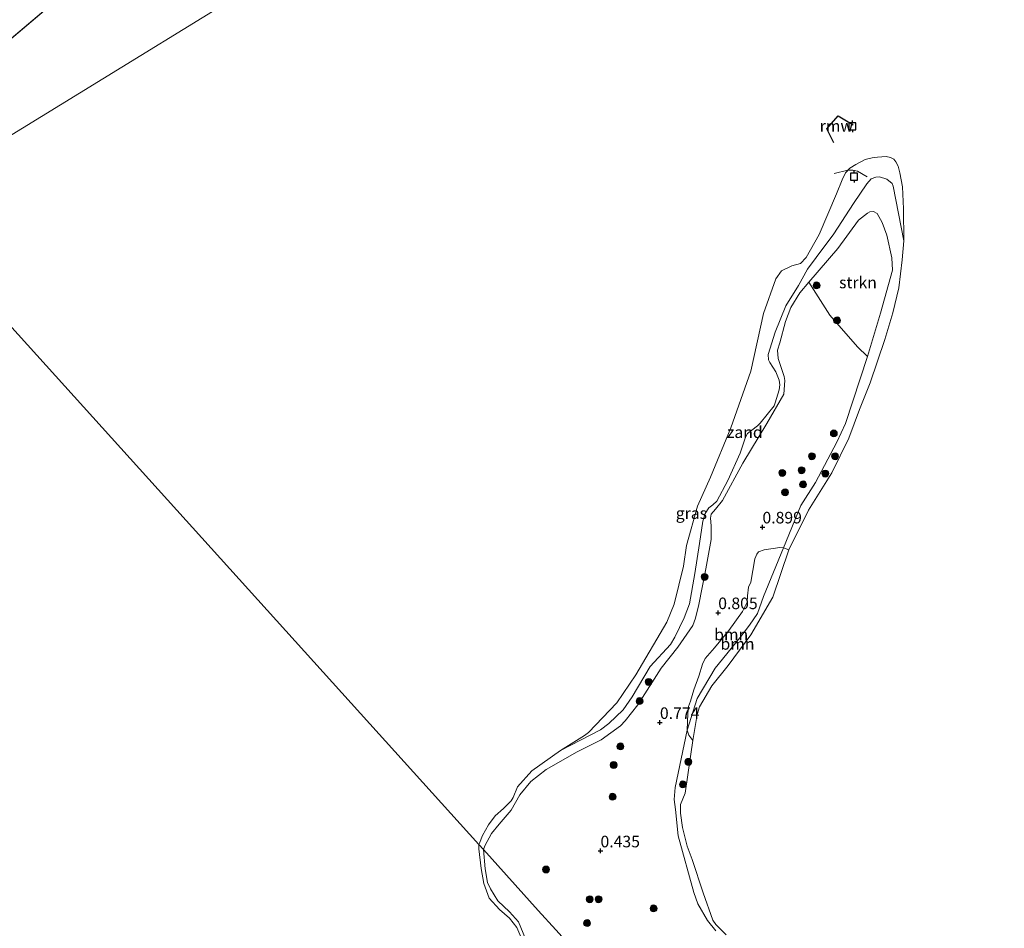
# Model space of a CAD drawing. Units: metres. Extents: x 201586 to 210004, y 506248 to 512503.
# Drawn here: x 202598 to 202811, y 507064 to 507261 of the extents above; entities that cross this region are included whole.
import ezdxf
from ezdxf.enums import TextEntityAlignment as Align

# ---------------------------------------------------------------- set-up
doc = ezdxf.new("R2010")
doc.units = ezdxf.units.M
doc.linetypes.add('IE-TERREINAFSCHEIDING', pattern=[10, 8, -2])
doc.layers.get('0').update_dxf_attribs({"lineweight": 25})
for name, color, linetype, lineweight in [('B-ME-GR-BOOM-GV-B6', 93, 'Continuous', 18), ('B-ME-GR-BOOM-S-B1', 93, 'Continuous', 18), ('B-ME-GR-STRUIKEN-GV-B6', 93, 'Continuous', 18), ('B-ME-GW-HOOGTEPUNT-S-B1', 10, 'Continuous', 25), ('B-ME-GW-KRUINLIJN-L-B1', 93, 'Continuous', 18), ('B-ME-IE-GRASLAND-GV-B6', 93, 'Continuous', 18), ('B-ME-IE-GRONDWERKLIJN-GROND_NIETINGERICHT-GV-B6', 253, 'Continuous', 18), ('B-ME-IE-HULPGEOMETRIE-L-B1', 53, 'Continuous', 18), ('B-ME-IE-TERREINAFSCHEIDING-RASTERHEKWERK-L-B1', 8, 'IE-TERREINAFSCHEIDING', 18), ('B-ME-KW-REMMINGWERK-L-B1', 10, 'Continuous', 25), ('B-ME-OG-WATER-GV-B6', 153, 'Continuous', 18), ('B-ME-VV-AFMEERCONSTRUCTIE-S-B1', 10, 'Continuous', 25)]:
    doc.layers.add(name, color=color, linetype=linetype, lineweight=lineweight)
doc.styles.add('NLCS-ISO', font='NLCS-ISO.TTF')

# ---------------------------------------------------------------- blocks, each defined once
blk = doc.blocks.new('meerpaal')
for p, q in [((-0.75, 0), (-1.25, 0)), ((0.75, 0.75), (-0.75, 0.75)), ((-0.75, 0.75), (-0.75, -0.75)), ((0.75, -0.75), (0.75, 0.75)), ((0.75, 0), (1.25, 0)), ((-0.75, -0.75), (0.75, -0.75))]:
    blk.add_line(p, q)
blk = doc.blocks.new('boom')
blk.add_hatch(color=256).paths.add_polyline_path([(-0.75, 0, 1), (0.75, 0, 1)])
blk.add_circle((0, 0), 0.75)
blk = doc.blocks.new('hoogtepunt')
for p, q in [((-0.5, 0), (0.5, 0)), ((0, 0.5), (0, -0.5))]:
    blk.add_line(p, q)

msp = doc.modelspace()

# ---------------------------------------------------------------- linework, layer by layer
at = {"layer": 'B-ME-GR-BOOM-GV-B6'}
for points in [[(202763.087, 507146.5747, 0.6), (202758.719, 507136.0793, 0.6888), (202757.4501, 507132.4131, 0.7029), (202755.6998, 507129.8986, 0.7029), (202753.6127, 507127.1519, 0.7029), (202748.3218, 507120.5987, 0.6888), (202744.4054, 507114.051, 0.7875), (202742.2762, 507107.2268, 0.413), (202742.398, 507110.7772, 0.5727), (202742.5513, 507112.3344, 0.6272), (202742.9466, 507113.4694, 0.6545), (202743.6702, 507115.9268, 0.6545), (202744.7377, 507118.8782, 0.6545), (202745.5348, 507121.4819, 0.6409), (202746.1441, 507122.7217, 0.6545), (202748.1671, 507124.9797, 0.6545), (202751.2159, 507128.7516, 0.6272), (202754.2069, 507132.8458, 0.6409), (202755.2047, 507134.8868, 0.6409), (202755.296, 507136.2333, 0.6409), (202755.494, 507138.0978, 0.6409), (202755.9652, 507139.1799, 0.6409), (202756.8887, 507144.2338, 0.6409), (202757.3071, 507145.2399, 0.6409), (202757.6889, 507145.7073, 0.6409), (202758.8671, 507146.1845, 0.6272), (202762.2733, 507146.6617, 0.6136), (202763.087, 507146.5747, 0.6)], [(202743.4792, 507104.9356, -0.3884), (202742.5807, 507106.0842, 0.2493), (202742.2762, 507107.2268, 0.413), (202744.4054, 507114.051, 0.7875), (202748.3218, 507120.5987, 0.6888), (202753.6127, 507127.1519, 0.7029), (202755.6998, 507129.8986, 0.7029), (202757.4501, 507132.4131, 0.7029), (202758.719, 507136.0793, 0.6888), (202763.087, 507146.5747, 0.6), (202764.2452, 507146.1827, -0.3884), (202760.7689, 507135.9668, -0.3884), (202756.0106, 507127.7809, -0.3884), (202751.122, 507121.1646, -0.3884), (202747.5863, 507116.7524, -0.3884), (202744.9314, 507112.2489, -0.3884), (202744.3835, 507110.5978, -0.3884), (202743.4792, 507104.9356, -0.3884)]]:
    msp.add_polyline3d(points, dxfattribs=at)
at = {"layer": 'B-ME-GR-STRUIKEN-GV-B6'}
msp.add_polyline3d([(202768.5409, 507203.9886, 0.4659), (202774.7649, 507211.2623, 0.4577), (202779.2406, 507217.434, 0.6964), (202781.2263, 507218.9008, 0.6313), (202781.7488, 507219.2325, 0.5119), (202782.5013, 507219.3144, 0.4685), (202783.2641, 507218.8956, 0.4143), (202784.4141, 507216.906, 0.3383), (202785.4062, 507214.174, 0.3275), (202786.4462, 507209.255, 0.3817), (202786.5848, 507206.6504, 0.322), (202784.0208, 507197.3532, 0.4772), (202781.1961, 507187.975, 0.4772), (202779.0832, 507190.042, 0.4076), (202773.0695, 507196.8785, 0.3931), (202768.5409, 507203.9886, 0.4659)], dxfattribs=at)
at = {"layer": 'B-ME-GW-KRUINLIJN-L-B1'}
for points in [[(202748.3994, 507063.8313, 0.1852), (202746.6028, 507066.0773, 0.3076), (202744.5521, 507069.6318, 0.4668), (202743.6745, 507072.1253, 0.4423), (202740.3196, 507084.3492, 0.2586), (202739.7053, 507090.0423, 0.4301), (202739.4523, 507092.2221, 0.3811), (202739.6162, 507094.7738, 0.3689), (202742.2762, 507107.2268, 0.413), (202744.4054, 507114.051, 0.7875), (202748.3218, 507120.5987, 0.6888), (202753.6127, 507127.1519, 0.7029), (202755.6998, 507129.8986, 0.7029), (202757.4501, 507132.4131, 0.7029), (202758.719, 507136.0793, 0.6888), (202763.087, 507146.5747, 0.6), (202766.7836, 507155.75, 0.3785), (202769.9452, 507160.7525, 0.717), (202774.6149, 507169.4297, 0.5618), (202776.4358, 507173.4699, 0.4208), (202781.1961, 507187.975, 0.4772), (202784.0208, 507197.3532, 0.4772), (202786.5848, 507206.6504, 0.322), (202786.4462, 507209.255, 0.3817), (202785.4062, 507214.174, 0.3275), (202784.4141, 507216.906, 0.3383), (202783.2641, 507218.8956, 0.4143), (202782.5013, 507219.3144, 0.4685), (202781.7488, 507219.2325, 0.5119), (202781.2263, 507218.9008, 0.6313), (202779.2406, 507217.434, 0.6964), (202774.7649, 507211.2623, 0.4577), (202768.5409, 507203.9886, 0.4659), (202766.5844, 507201.7021, 0.4685), (202764.6409, 507198.5235, 0.5987), (202763.4571, 507195.5339, 0.6096), (202762.2715, 507190.9304, 0.7072), (202761.7597, 507189.3573, 0.7723), (202761.8807, 507187.5009, 0.794), (202762.7224, 507185.1651, 0.8917), (202763.2332, 507183.643, 0.9025), (202763.3381, 507182.7624, 0.8917), (202763.1045, 507179.7843, 0.9676), (202759.4482, 507173.4684, 0.9242), (202754.2698, 507164.8694, 0.794), (202749.9105, 507156.8668, 0.6421), (202748.3498, 507154.9471, 0.6855), (202747.3993, 507153.9039, 0.6855), (202747.2735, 507152.982, 0.6855), (202747.4346, 507151.3443, 0.7072), (202747.4061, 507148.403, 0.6855), (202746.2975, 507142.0409, 0.7723), (202744.7639, 507134.3594, 0.5553), (202744.0717, 507131.4314, 0.4902), (202743.462, 507129.8144, 0.4794), (202740.2313, 507125.1089, 0.6313), (202736.6518, 507120.5791, 0.7615), (202731.5893, 507112.6622, 0.6638), (202728.823, 507109.2038, 0.4577), (202727.8514, 507108.1304, 0.5879), (202723.6631, 507105.0786, 0.577), (202718.463, 507102.5069, 0.5987), (202711.7955, 507098.6973, 0.4236), (202708.4452, 507096.0942, 0.4081), (202706.0889, 507093.2157, 0.3771), (202704.184, 507089.9269, 0.3461), (202701.5977, 507086.856, 0.3461), (202699.9458, 507084.8973, 0.3306), (202698.5415, 507082.1894, 0.2841), (202698.196, 507081.3895, 0.2245)], [(202698.196, 507081.3895, 0.2245), (202698.5649, 507077.234, 0.2245), (202699.1232, 507074.2719, 0.2245), (202699.7197, 507072.9443, 0.2245), (202701.3184, 507070.3341, 0.2245), (202703.821, 507067.9136, 0.2245), (202705.8022, 507065.7857, 0.2245), (202713.9045, 507045.9683, 0.2245)]]:
    msp.add_polyline3d(points, dxfattribs=at)
at = {"layer": 'B-ME-IE-GRASLAND-GV-B6'}
for points in [[(202697.2272, 507082.4619, -0.3884), (202697.3387, 507082.7495, -0.3884), (202698.0363, 507084.422, -0.3884), (202699.3048, 507086.7469, -0.3884), (202700.7175, 507088.6507, -0.3884), (202702.5231, 507090.2809, -0.3884), (202704.2288, 507091.8933, -0.3884), (202704.6425, 507092.6552, -0.3884), (202705.6111, 507094.9264, -0.3884), (202708.6628, 507098.4306, -0.3884), (202714.8546, 507102.841, -0.3884), (202723.5033, 507107.2873, -0.0854), (202725.3035, 507108.6632, -0.0854), (202728.3899, 507111.5747, -0.0459), (202730.3328, 507114.3965, -0.0591), (202734.2386, 507120.9467, -0.0722), (202738.6079, 507125.7478, -0.0459), (202739.54, 507127.2802, -0.0327), (202741.6123, 507131.4486, -0.0459), (202742.7373, 507134.5008, -0.0854), (202743.9043, 507141.0431, -0.1118), (202744.8905, 507147.5186, -0.0986), (202745.6335, 507152.4, -0.1513), (202746.0945, 507154.0357, -0.1513), (202746.8995, 507155.2213, -0.1118), (202747.7744, 507155.8722, -0.0854), (202748.6448, 507156.7157, -0.0854), (202751.0487, 507161.1732, -0.0327), (202753.7004, 507167.0322, -0.0327), (202754.8103, 507170.5007, -0.0064), (202755.2644, 507171.3291, -0.0064), (202757.4704, 507172.9438, 0.1254), (202758.0343, 507173.5353, 0.1517), (202761.0534, 507177.3044, 0.3889), (202761.2574, 507177.9237, 0.3889), (202762.1382, 507180.7359, 0.2967), (202762.2781, 507181.8588, 0.2967), (202762.1559, 507182.8349, 0.2835), (202761.4199, 507184.6608, 0.2176), (202760.0704, 507186.6596, -0.0195), (202759.8019, 507187.2208, -0.0195), (202759.7744, 507188.3762, -0.0327), (202761.2314, 507193.2329, -0.0722), (202763.5899, 507198.9391, -0.0591), (202766.2664, 507203.3198, -0.0722), (202768.2339, 507206.8556, -0.1513), (202770.1371, 507209.3796, -0.1118), (202773.9314, 507214.4899, -0.0459), (202778.1661, 507221.0062, 0.0332), (202781.0841, 507225.3041, -0.0064), (202782.018, 507226.321, -0.0459), (202783.0028, 507226.735, -0.0854), (202783.8293, 507226.7963, -0.1118), (202785.3836, 507226.2553, -0.0854), (202786.5248, 507225.3451, -0.0327), (202786.7371, 507224.7409, -0.0459), (202789.0941, 507212.9837, -0.3884), (202788.7145, 507208.8261, -0.3884), (202787.9681, 507202.8277, -0.3884), (202786.6793, 507197.3742, -0.3884), (202784.9895, 507191.6337, -0.3884), (202781.8065, 507182.2415, -0.3884), (202779.465, 507176.5166, -0.3884), (202777.1762, 507170.3027, -0.3884), (202773.4804, 507162.7832, -0.3884), (202768.4916, 507154.7308, -0.3884), (202764.2452, 507146.1827, -0.3884), (202763.087, 507146.5747, 0.6), (202766.7836, 507155.75, 0.3785), (202769.9452, 507160.7525, 0.717), (202774.6149, 507169.4297, 0.5618), (202776.4358, 507173.4699, 0.4208), (202781.1961, 507187.975, 0.4772), (202784.0208, 507197.3532, 0.4772), (202786.5848, 507206.6504, 0.322), (202786.4462, 507209.255, 0.3817), (202785.4062, 507214.174, 0.3275), (202784.4141, 507216.906, 0.3383), (202783.2641, 507218.8956, 0.4143), (202782.5013, 507219.3144, 0.4685), (202781.7488, 507219.2325, 0.5119), (202781.2263, 507218.9008, 0.6313), (202779.2406, 507217.434, 0.6964), (202774.7649, 507211.2623, 0.4577), (202768.5409, 507203.9886, 0.4659), (202766.5844, 507201.7021, 0.4685), (202764.6409, 507198.5235, 0.5987), (202763.4571, 507195.5339, 0.6096), (202762.2715, 507190.9304, 0.7072), (202761.7597, 507189.3573, 0.7723), (202761.8807, 507187.5009, 0.794), (202762.7224, 507185.1651, 0.8917), (202763.2332, 507183.643, 0.9025), (202763.3381, 507182.7624, 0.8917), (202763.1045, 507179.7843, 0.9676), (202759.4482, 507173.4684, 0.9242), (202754.2698, 507164.8694, 0.794), (202749.9105, 507156.8668, 0.6421), (202748.3498, 507154.9471, 0.6855), (202747.3993, 507153.9039, 0.6855), (202747.2735, 507152.982, 0.6855), (202747.4346, 507151.3443, 0.7072), (202747.4061, 507148.403, 0.6855), (202746.2975, 507142.0409, 0.7723), (202744.7639, 507134.3594, 0.5553), (202744.0717, 507131.4314, 0.4902), (202743.462, 507129.8144, 0.4794), (202740.2313, 507125.1089, 0.6313), (202736.6518, 507120.5791, 0.7615), (202731.5893, 507112.6622, 0.6638), (202728.823, 507109.2038, 0.4577), (202727.8514, 507108.1304, 0.5879), (202723.6631, 507105.0786, 0.577), (202718.463, 507102.5069, 0.5987), (202711.7955, 507098.6973, 0.4236), (202708.4452, 507096.0942, 0.4081), (202706.0889, 507093.2157, 0.3771), (202704.184, 507089.9269, 0.3461), (202701.5977, 507086.856, 0.3461), (202699.9458, 507084.8973, 0.3306), (202698.5415, 507082.1894, 0.2841), (202698.196, 507081.3895, 0.2245), (202697.2272, 507082.4619, -0.3884)], [(202713.845, 507064.068, 0.3931), (202710.069, 507068.248, 0.493), (202698.196, 507081.3895, 0.2245), (202698.5415, 507082.1894, 0.2841), (202699.9458, 507084.8973, 0.3306), (202701.5977, 507086.856, 0.3461), (202704.184, 507089.9269, 0.3461), (202706.0889, 507093.2157, 0.3771), (202708.4452, 507096.0942, 0.4081), (202711.7955, 507098.6973, 0.4236), (202718.463, 507102.5069, 0.5987), (202723.6631, 507105.0786, 0.577), (202727.8514, 507108.1304, 0.5879), (202728.823, 507109.2038, 0.4577), (202731.5893, 507112.6622, 0.6638), (202736.6518, 507120.5791, 0.7615), (202740.2313, 507125.1089, 0.6313), (202743.462, 507129.8144, 0.4794), (202744.0717, 507131.4314, 0.4902), (202744.7639, 507134.3594, 0.5553), (202746.2975, 507142.0409, 0.7723), (202747.4061, 507148.403, 0.6855), (202747.4346, 507151.3443, 0.7072), (202747.2735, 507152.982, 0.6855), (202747.3993, 507153.9039, 0.6855), (202748.3498, 507154.9471, 0.6855), (202749.9105, 507156.8668, 0.6421), (202754.2698, 507164.8694, 0.794), (202759.4482, 507173.4684, 0.9242), (202763.1045, 507179.7843, 0.9676), (202763.3381, 507182.7624, 0.8917), (202763.2332, 507183.643, 0.9025), (202762.7224, 507185.1651, 0.8917), (202761.8807, 507187.5009, 0.794), (202761.7597, 507189.3573, 0.7723), (202762.2715, 507190.9304, 0.7072), (202763.4571, 507195.5339, 0.6096), (202764.6409, 507198.5235, 0.5987), (202766.5844, 507201.7021, 0.4685), (202768.5409, 507203.9886, 0.4659), (202773.0695, 507196.8785, 0.3931), (202779.0832, 507190.042, 0.4076), (202781.1961, 507187.975, 0.4772), (202776.4358, 507173.4699, 0.4208), (202774.6149, 507169.4297, 0.5618), (202769.9452, 507160.7525, 0.717), (202766.7836, 507155.75, 0.3785), (202763.087, 507146.5747, 0.6), (202762.2733, 507146.6617, 0.6136), (202758.8671, 507146.1845, 0.6272), (202757.6889, 507145.7073, 0.6409), (202757.3071, 507145.2399, 0.6409), (202756.8887, 507144.2338, 0.6409), (202755.9652, 507139.1799, 0.6409), (202755.494, 507138.0978, 0.6409), (202755.296, 507136.2333, 0.6409), (202755.2047, 507134.8868, 0.6409), (202754.2069, 507132.8458, 0.6409), (202751.2159, 507128.7516, 0.6272), (202748.1671, 507124.9797, 0.6545), (202746.1441, 507122.7217, 0.6545), (202745.5348, 507121.4819, 0.6409), (202744.7377, 507118.8782, 0.6545), (202743.6702, 507115.9268, 0.6545), (202742.9466, 507113.4694, 0.6545), (202742.5513, 507112.3344, 0.6272), (202742.398, 507110.7772, 0.5727), (202742.2762, 507107.2268, 0.413), (202739.6162, 507094.7738, 0.3689), (202739.4523, 507092.2221, 0.3811), (202739.7053, 507090.0423, 0.4301), (202740.3196, 507084.3492, 0.2586), (202743.6745, 507072.1253, 0.4423), (202744.5521, 507069.6318, 0.4668), (202746.6028, 507066.0773, 0.3076), (202748.3994, 507063.8313, 0.1852)], [(202748.3994, 507063.8313, 0.1852), (202746.6028, 507066.0773, 0.3076), (202744.5521, 507069.6318, 0.4668), (202743.6745, 507072.1253, 0.4423), (202740.3196, 507084.3492, 0.2586), (202739.7053, 507090.0423, 0.4301), (202739.4523, 507092.2221, 0.3811), (202739.6162, 507094.7738, 0.3689), (202742.2762, 507107.2268, 0.413), (202742.5807, 507106.0842, 0.2493), (202743.4792, 507104.9356, -0.3884)], [(202743.4792, 507104.9356, -0.3884), (202743.014, 507102.0231, -0.3884), (202741.8232, 507093.6175, -0.3884), (202740.8247, 507091.1625, -0.3884), (202740.7993, 507089.2894, -0.3884), (202741.2002, 507086.1397, -0.3884), (202742.2273, 507082.1628, -0.3884), (202743.3112, 507079.2684, -0.3884), (202745.6871, 507072.0618, -0.3884), (202747.7714, 507066.1549, -0.3884), (202748.4147, 507065.2269, -0.3884), (202750.6342, 507062.9768, -0.3884)], [(202706.7261, 507061.5066, -0.3884), (202705.4671, 507064.5351, -0.3884), (202703.8191, 507066.5684, -0.3884), (202701.6949, 507068.4268, -0.3884), (202699.4856, 507070.9268, -0.3884), (202698.2688, 507074.0524, -0.3884), (202697.7411, 507077.3313, -0.3884), (202697.221, 507081.5669, -0.3884), (202697.2272, 507082.4619, -0.3884)], [(202697.2272, 507082.4619, -0.3884), (202698.196, 507081.3895, 0.2245), (202698.5649, 507077.234, 0.2245), (202699.1232, 507074.2719, 0.2245), (202699.7197, 507072.9443, 0.2245), (202701.3184, 507070.3341, 0.2245), (202703.821, 507067.9136, 0.2245), (202705.8022, 507065.7857, 0.2245), (202713.9045, 507045.9683, 0.2245)], [(202713.9045, 507045.9683, 0.2245), (202705.8022, 507065.7857, 0.2245), (202703.821, 507067.9136, 0.2245), (202701.3184, 507070.3341, 0.2245), (202699.7197, 507072.9443, 0.2245), (202699.1232, 507074.2719, 0.2245), (202698.5649, 507077.234, 0.2245), (202698.196, 507081.3895, 0.2245), (202710.069, 507068.248, 0.493), (202713.845, 507064.068, 0.3931)]]:
    msp.add_polyline3d(points, dxfattribs=at)
at = {"layer": 'B-ME-IE-GRONDWERKLIJN-GROND_NIETINGERICHT-GV-B6'}
msp.add_polyline3d([(202714.8546, 507102.841, -0.3884), (202720.0745, 507106.0483, -0.3884), (202720.951, 507106.6991, -0.3884), (202727.0487, 507113.0771, -0.3884), (202731.1358, 507119.1397, -0.3884), (202737.8547, 507130.5723, -0.3884), (202739.4362, 507134.3953, -0.3884), (202741.4537, 507142.6163, -0.3884), (202742.1165, 507147.0921, -0.3884), (202744.4955, 507155.5892, -0.3884), (202747.2677, 507161.8491, -0.3884), (202751.7067, 507172.5695, -0.3884), (202755.9922, 507184.8139, -0.3884), (202758.7505, 507197.2839, -0.3884), (202761.3665, 507204.7219, -0.3884), (202762.6577, 507206.453, -0.3884), (202764.8343, 507207.5251, -0.3884), (202766.767, 507208.0673, -0.3884), (202767.9745, 507209.3337, -0.3884), (202770.7741, 507214.3542, -0.3884), (202774.4819, 507223.1104, -0.3884), (202775.7605, 507226.1425, -0.3884), (202776.4489, 507227.6767, -0.3884), (202777.3689, 507228.6416, -0.3884), (202778.6829, 507229.4714, -0.3884), (202780.7184, 507230.5619, -0.3884), (202782.214, 507230.9006, -0.3884), (202783.3738, 507231.0698, -0.3884), (202785.2087, 507231.1927, -0.3884), (202786.1457, 507230.9687, -0.3884), (202786.8789, 507230.618, -0.3884), (202787.357, 507230.0432, -0.3884), (202787.8354, 507229.1003, -0.3884), (202788.215, 507227.6651, -0.3884), (202788.7634, 507224.6143, -0.3884), (202788.9699, 507219.8675, -0.3884), (202789.0941, 507212.9837, -0.3884), (202786.7371, 507224.7409, -0.0459), (202786.5248, 507225.3451, -0.0327), (202785.3836, 507226.2553, -0.0854), (202783.8293, 507226.7963, -0.1118), (202783.0028, 507226.735, -0.0854), (202782.018, 507226.321, -0.0459), (202781.0841, 507225.3041, -0.0064), (202778.1661, 507221.0062, 0.0332), (202773.9314, 507214.4899, -0.0459), (202770.1371, 507209.3796, -0.1118), (202768.2339, 507206.8556, -0.1513), (202766.2664, 507203.3198, -0.0722), (202763.5899, 507198.9391, -0.0591), (202761.2314, 507193.2329, -0.0722), (202759.7744, 507188.3762, -0.0327), (202759.8019, 507187.2208, -0.0195), (202760.0704, 507186.6596, -0.0195), (202761.4199, 507184.6608, 0.2176), (202762.1559, 507182.8349, 0.2835), (202762.2781, 507181.8588, 0.2967), (202762.1382, 507180.7359, 0.2967), (202761.2574, 507177.9237, 0.3889), (202761.0534, 507177.3044, 0.3889), (202758.0343, 507173.5353, 0.1517), (202757.4704, 507172.9438, 0.1254), (202755.2644, 507171.3291, -0.0064), (202754.8103, 507170.5007, -0.0064), (202753.7004, 507167.0322, -0.0327), (202751.0487, 507161.1732, -0.0327), (202748.6448, 507156.7157, -0.0854), (202747.7744, 507155.8722, -0.0854), (202746.8995, 507155.2213, -0.1118), (202746.0945, 507154.0357, -0.1513), (202745.6335, 507152.4, -0.1513), (202744.8905, 507147.5186, -0.0986), (202743.9043, 507141.0431, -0.1118), (202742.7373, 507134.5008, -0.0854), (202741.6123, 507131.4486, -0.0459), (202739.54, 507127.2802, -0.0327), (202738.6079, 507125.7478, -0.0459), (202734.2386, 507120.9467, -0.0722), (202730.3328, 507114.3965, -0.0591), (202728.3899, 507111.5747, -0.0459), (202725.3035, 507108.6632, -0.0854), (202723.5033, 507107.2873, -0.0854), (202714.8546, 507102.841, -0.3884)], dxfattribs=at)
at = {"layer": 'B-ME-IE-HULPGEOMETRIE-L-B1'}
msp.add_line((202835.288, 507459.202, -0.323), (202564.248, 507229.656, -0.323), dxfattribs=at)
msp.add_polyline3d([(202887.197, 506872.186, 0.692), (202864.6287, 506897.1666, 0.7136), (202863.7302, 506898.1617, 0.7927), (202858.6071, 506903.8327, 3.4904), (202858.148, 506904.341, 3.4089), (202856.7716, 506905.8638, 3.4223), (202856.2426, 506906.4496, 3.3712), (202846.5805, 506917.1448, 0.4957), (202813.3965, 506953.8754, 0.2829), (202780.2126, 506990.6062, 0.4327), (202747.0288, 507027.3371, 0.194), (202713.845, 507064.068, 0.3931), (202710.069, 507068.248, 0.493), (202698.196, 507081.3895, 0.2245), (202697.2272, 507082.4619, -0.3884), (202572.03, 507221.042, -0.3884), (202564.248, 507229.656, -0.323)], dxfattribs=at)
at = {"layer": 'B-ME-IE-TERREINAFSCHEIDING-RASTERHEKWERK-L-B1'}
msp.add_polyline3d([(202773.9986, 507227.4711, -0.3884), (202776.9531, 507228.2055, -0.3884), (202778.0646, 507228.2603, -0.2984), (202779.0588, 507228.0121, -0.2284), (202781.1323, 507226.7957, -0.0884)], dxfattribs=at)
at = {"layer": 'B-ME-KW-REMMINGWERK-L-B1'}
msp.add_polyline3d([(202773.9616, 507234.0983, -0.1298), (202772.4005, 507237.1898, 0.0215), (202774.9062, 507239.9364, 0.1208), (202778.1393, 507238.0327, -0.1014)], dxfattribs=at)
at = {"layer": 'B-ME-OG-WATER-GV-B6'}
for points in [[(202835.288, 507459.202, -0.323), (202564.248, 507229.656, -0.323)], [(202564.248, 507229.656, -0.323), (202835.288, 507459.202, -0.323)], [(202750.6342, 507062.9768, -0.3884), (202748.4147, 507065.2269, -0.3884), (202747.7714, 507066.1549, -0.3884), (202745.6871, 507072.0618, -0.3884), (202743.3112, 507079.2684, -0.3884), (202742.2273, 507082.1628, -0.3884), (202741.2002, 507086.1397, -0.3884), (202740.7993, 507089.2894, -0.3884), (202740.8247, 507091.1625, -0.3884), (202741.8232, 507093.6175, -0.3884), (202743.014, 507102.0231, -0.3884), (202743.4792, 507104.9356, -0.3884), (202744.3835, 507110.5978, -0.3884), (202744.9314, 507112.2489, -0.3884), (202747.5863, 507116.7524, -0.3884), (202751.122, 507121.1646, -0.3884), (202756.0106, 507127.7809, -0.3884), (202760.7689, 507135.9668, -0.3884), (202764.2452, 507146.1827, -0.3884), (202768.4916, 507154.7308, -0.3884), (202773.4804, 507162.7832, -0.3884), (202777.1762, 507170.3027, -0.3884), (202779.465, 507176.5166, -0.3884), (202781.8065, 507182.2415, -0.3884), (202784.9895, 507191.6337, -0.3884), (202786.6793, 507197.3742, -0.3884), (202787.9681, 507202.8277, -0.3884), (202788.7145, 507208.8261, -0.3884), (202789.0941, 507212.9837, -0.3884), (202788.9699, 507219.8675, -0.3884), (202788.7634, 507224.6143, -0.3884), (202788.215, 507227.6651, -0.3884), (202787.8354, 507229.1003, -0.3884), (202787.357, 507230.0432, -0.3884), (202786.8789, 507230.618, -0.3884), (202786.1457, 507230.9687, -0.3884), (202785.2087, 507231.1927, -0.3884), (202783.3738, 507231.0698, -0.3884), (202782.214, 507230.9006, -0.3884), (202780.7184, 507230.5619, -0.3884), (202778.6829, 507229.4714, -0.3884), (202777.3689, 507228.6416, -0.3884), (202776.4489, 507227.6767, -0.3884), (202775.7605, 507226.1425, -0.3884), (202774.4819, 507223.1104, -0.3884), (202770.7741, 507214.3542, -0.3884), (202767.9745, 507209.3337, -0.3884), (202766.767, 507208.0673, -0.3884), (202764.8343, 507207.5251, -0.3884), (202762.6577, 507206.453, -0.3884), (202761.3665, 507204.7219, -0.3884), (202758.7505, 507197.2839, -0.3884), (202755.9922, 507184.8139, -0.3884), (202751.7067, 507172.5695, -0.3884), (202747.2677, 507161.8491, -0.3884), (202744.4955, 507155.5892, -0.3884), (202742.1165, 507147.0921, -0.3884), (202741.4537, 507142.6163, -0.3884), (202739.4362, 507134.3953, -0.3884), (202737.8547, 507130.5723, -0.3884), (202731.1358, 507119.1397, -0.3884), (202727.0487, 507113.0771, -0.3884), (202720.951, 507106.6991, -0.3884), (202720.0745, 507106.0483, -0.3884), (202714.8546, 507102.841, -0.3884), (202708.6628, 507098.4306, -0.3884), (202705.6111, 507094.9264, -0.3884), (202704.6425, 507092.6552, -0.3884), (202704.2288, 507091.8933, -0.3884), (202702.5231, 507090.2809, -0.3884), (202700.7175, 507088.6507, -0.3884), (202699.3048, 507086.7469, -0.3884), (202698.0363, 507084.422, -0.3884), (202697.3387, 507082.7495, -0.3884), (202697.2272, 507082.4619, -0.3884), (202572.03, 507221.042, -0.3884), (202685.4022, 507290.7032, -0.3884)], [(202685.4022, 507290.7032, -0.3884), (202572.03, 507221.042, -0.3884)], [(202572.03, 507221.042, -0.3884), (202697.2272, 507082.4619, -0.3884), (202697.221, 507081.5669, -0.3884), (202697.7411, 507077.3313, -0.3884), (202698.2688, 507074.0524, -0.3884), (202699.4856, 507070.9268, -0.3884), (202701.6949, 507068.4268, -0.3884), (202703.8191, 507066.5684, -0.3884), (202705.4671, 507064.5351, -0.3884), (202706.7261, 507061.5066, -0.3884)]]:
    msp.add_polyline3d(points, dxfattribs=at)

# ---------------------------------------------------------------- block references
at = {"layer": 'B-ME-GR-BOOM-S-B1', "rotation": 90}
for p in [(202770.2003, 507203.3275, 0.3297), (202774.6425, 507195.7476, 0.1412), (202773.9339, 507171.3251, 0.4338), (202769.2064, 507166.3975, 0.8387), (202774.211, 507166.3869, 0.0184), (202762.7776, 507162.794, 0.7142), (202766.9787, 507163.3694, 0.8596), (202772.0971, 507162.6407, -0.0335), (202763.4091, 507158.6026, 0.9907), (202767.2924, 507160.3071, 0.8752), (202745.9953, 507140.3197, 0.7155), (202733.9208, 507117.6268, 0.3218), (202731.9468, 507113.4817, 0.4075), (202727.8066, 507103.6835, 0.6171), (202726.3602, 507099.6736, 0.5177), (202742.5059, 507100.3541, -0.1468), (202741.3164, 507095.4853, -0.1468), (202726.1243, 507092.8143, 0.5907), (202711.7464, 507077.0848, 0.3931), (202721.1947, 507070.667, 0.3931), (202723.0923, 507070.6536, 0.3931), (202734.9788, 507068.6718, 0.6039), (202720.6074, 507065.5188, 0.3931)]:
    msp.add_blockref('boom', p, dxfattribs=at)
at = {"layer": 'B-ME-GW-HOOGTEPUNT-S-B1', "rotation": 90}
for p in [(202758.513, 507151.1, 0.899), (202758.513, 507151.1, 0.899), (202748.954, 507132.577, 0.805), (202748.954, 507132.577, 0.805), (202736.351, 507108.847, 0.774), (202736.351, 507108.847, 0.774), (202723.512, 507081.1, 0.435), (202723.512, 507081.1, 0.435)]:
    msp.add_blockref('hoogtepunt', p, dxfattribs=at)
at = {"layer": 'B-ME-VV-AFMEERCONSTRUCTIE-S-B1', "rotation": 90}
for p in [(202777.9492, 507237.6956, 0.5794), (202778.2998, 507226.8434, 1.1515)]:
    msp.add_blockref('meerpaal', p, dxfattribs=at)

# ---------------------------------------------------------------- texts
at = {"layer": 'B-ME-GR-BOOM-GV-B6', "ltscale": 0.2, "style": 'NLCS-ISO'}
for p in [(202751.75231, 507127.87938), (202753.11861, 507125.84212)]:
    msp.add_text('bmn', height=2.5, dxfattribs=at).set_placement(p, align=Align.MIDDLE_CENTER)
at = {"layer": 'B-ME-GR-STRUIKEN-GV-B6', "ltscale": 0.2, "style": 'NLCS-ISO'}
msp.add_text('strkn', height=2.5, dxfattribs=at).set_placement((202779.15115, 507203.95375), align=Align.MIDDLE_CENTER)
at = {"layer": 'B-ME-GW-HOOGTEPUNT-S-B1', "ltscale": 0.2, "style": 'NLCS-ISO'}
for s, p in [('0.899', (202758.513, 507151.1, 0.899)), ('0.899', (202758.513, 507151.1, 0.899)), ('0.805', (202748.954, 507132.577, 0.805)), ('0.805', (202748.954, 507132.577, 0.805)), ('0.774', (202736.351, 507108.847, 0.774)), ('0.774', (202736.351, 507108.847, 0.774)), ('0.435', (202723.512, 507081.1, 0.435)), ('0.435', (202723.512, 507081.1, 0.435))]:
    msp.add_text(s, height=2.5, dxfattribs=at).set_placement(p, align=Align.BOTTOM_LEFT)
at = {"layer": 'B-ME-IE-GRASLAND-GV-B6', "ltscale": 0.2, "style": 'NLCS-ISO'}
msp.add_text('gras', height=2.5, dxfattribs=at).set_placement((202743.16065, 507154.0929), align=Align.MIDDLE_CENTER)
at = {"layer": 'B-ME-IE-GRONDWERKLIJN-GROND_NIETINGERICHT-GV-B6', "ltscale": 0.2, "style": 'NLCS-ISO'}
msp.add_text('zand', height=2.5, dxfattribs=at).set_placement((202754.6858, 507171.5957), align=Align.MIDDLE_CENTER)
at = {"layer": 'B-ME-KW-REMMINGWERK-L-B1', "ltscale": 0.2, "style": 'NLCS-ISO'}
msp.add_text('rmw', height=2.5, dxfattribs=at).set_placement((202774.48844, 507237.78306), align=Align.MIDDLE_CENTER)

doc.saveas('drawing.dxf')
